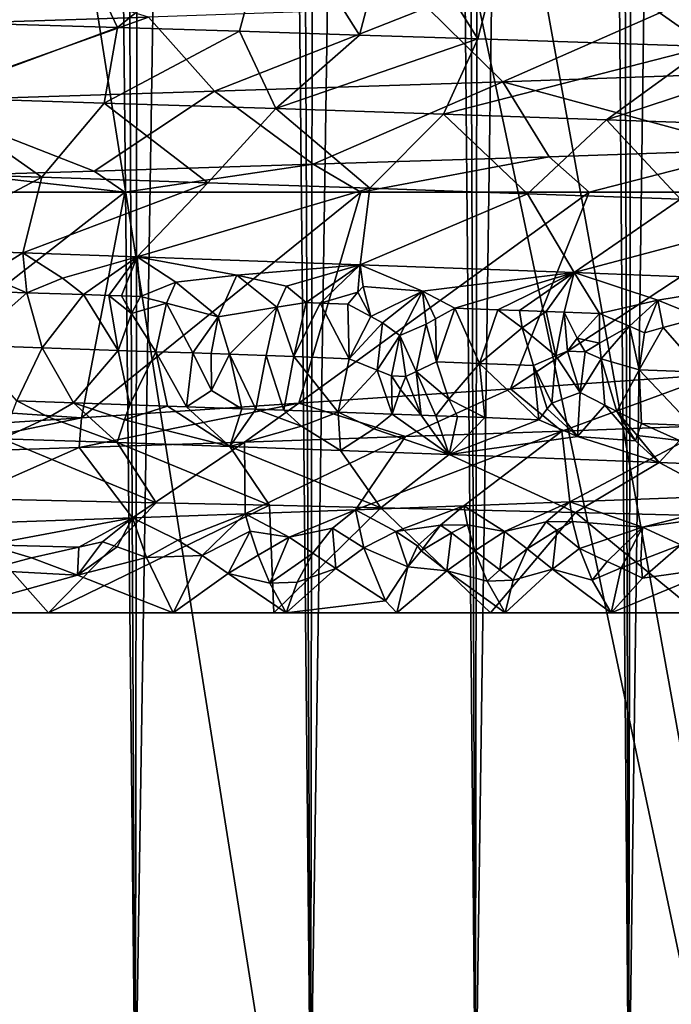
# Model space of a CAD drawing. Extents: x -235 to 135, y -35 to 183.
# Drawn here: x -196 to -194, y -31 to -29 of the extents above; entities that cross this region are included whole.
import ezdxf

# ---------------------------------------------------------------- set-up
doc = ezdxf.new("R2010")
doc.units = 0
doc.header["$MEASUREMENT"] = 0

msp = doc.modelspace()

# ---------------------------------------------------------------- linework, layer by layer
for points in [[(-195.896881, 6.6, 89.478088), (-195.94519, -31.6, 89.509399), (-195.505417, -31.6, 89.204056)], [(-195.453735, 6.6, 89.165024), (-195.896881, 6.6, 89.478088), (-195.505417, -31.6, 89.204056)], [(-195.453735, 6.6, 89.165024), (-195.505417, -31.6, 89.204056), (-195.088547, -31.6, 88.868118)], [(-195.034378, 6.6, 88.820732), (-195.453735, 6.6, 89.165024), (-195.088547, -31.6, 88.868118)], [(-195.034378, 6.6, 88.820732), (-195.088547, -31.6, 88.868118), (-194.696701, -31.6, 88.503304)], [(-194.641022, 6.6, 88.447029), (-195.034378, 6.6, 88.820732), (-194.696701, -31.6, 88.503304)], [(-194.641022, 6.6, 88.447029), (-194.696701, -31.6, 88.503304), (-194.331879, -31.6, 88.111458)], [(-194.275696, 6.6, 88.045868), (-194.641022, 6.6, 88.447029), (-194.331879, -31.6, 88.111458)], [(-194.275696, 6.6, 88.045868), (-194.331879, -31.6, 88.111458), (-193.995941, -31.6, 87.69458)], [(-193.940338, 6.6, 87.619339), (-194.275696, 6.6, 88.045868), (-193.995941, -31.6, 87.69458)], [(-193.882858, -10.144153, 4), (-194.471939, -10.47683, 4), (-182.600006, -30.137684, 4)], [(-194.397568, -10.437249, 78.213737), (-194.048828, -10.24241, 78.63562), (-194.331879, -31.6, 78.288544)], [(-194.331879, -31.6, 78.288544), (-194.048828, -10.24241, 78.63562), (-193.995941, -31.6, 78.705414)], [(-194.775543, -10.631481, 77.819008), (-194.397568, -10.437249, 78.213737), (-194.696701, -31.6, 77.896698)], [(-194.696701, -31.6, 77.896698), (-194.397568, -10.437249, 78.213737), (-194.331879, -31.6, 78.288544)], [(-194.471939, -10.47683, 4), (-195.079071, -10.775333, 4), (-184.674286, -31.243597, 4)], [(-194.471939, -10.47683, 4), (-184.674286, -31.243597, 4), (-183.627808, -30.70816, 4)], [(-194.471939, -10.47683, 4), (-183.627808, -30.70816, 4), (-182.600006, -30.137684, 4)], [(-195.179169, -10.820484, 77.454605), (-194.775543, -10.631481, 77.819008), (-195.088547, -31.6, 77.531876)], [(-194.775543, -10.631481, 77.819008), (-194.696701, -31.6, 77.896698), (-195.088547, -31.6, 77.531876)], [(-195.079071, -10.775333, 4), (-195.70224, -11.03869, 4), (-186.818497, -32.206955, 4)], [(-195.079071, -10.775333, 4), (-186.818497, -32.206955, 4), (-185.738251, -31.743385, 4)], [(-195.079071, -10.775333, 4), (-185.738251, -31.743385, 4), (-184.674286, -31.243597, 4)], [(-195.603882, -10.999884, 77.123482), (-195.179169, -10.820484, 77.454605), (-195.505417, -31.6, 77.195938)], [(-195.179169, -10.820484, 77.454605), (-195.088547, -31.6, 77.531876), (-195.505417, -31.6, 77.195938)], [(-196.04657, -11.166636, 76.826584), (-195.603882, -10.999884, 77.123482), (-195.94519, -31.6, 76.890602)], [(-195.603882, -10.999884, 77.123482), (-195.505417, -31.6, 77.195938), (-195.94519, -31.6, 76.890602)], [(-195.70224, -11.03869, 4), (-196.339447, -11.266041, 4), (-187.913773, -32.633774, 4)], [(-195.70224, -11.03869, 4), (-187.913773, -32.633774, 4), (-186.818497, -32.206955, 4)], [(-196.339447, -11.266041, 4), (-196.988571, -11.456644, 4), (-190.144455, -33.375263, 4)], [(-196.339447, -11.266041, 4), (-190.144455, -33.375263, 4), (-189.022858, -33.023357, 4)], [(-196.339447, -11.266041, 4), (-189.022858, -33.023357, 4), (-187.913773, -32.633774, 4)], [(-196.988571, -11.456644, 4), (-197.647537, -11.609878, 4), (-192.42009, -33.964466, 4)], [(-196.988571, -11.456644, 4), (-192.42009, -33.964466, 4), (-191.277298, -33.689083, 4)], [(-196.988571, -11.456644, 4), (-191.277298, -33.689083, 4), (-190.144455, -33.375263, 4)], [(-197.647537, -11.609878, 4), (-198.314163, -11.725243, 4), (-193.571533, -34.201096, 4)], [(-197.647537, -11.609878, 4), (-193.571533, -34.201096, 4), (-192.42009, -33.964466, 4)], [(-198.314163, -11.725243, 4), (-195.895111, -34.557053, 4), (-194.730316, -34.398697, 4)], [(-198.314163, -11.725243, 4), (-194.730316, -34.398697, 4), (-193.571533, -34.201096, 4)], [(-173.443466, -22.798037), (-214.343704, -31.925819), (-232.611343, -12.708285)], [(-173.443466, -22.798037), (-191.227158, -33.882698), (-214.343704, -31.925819)], [(-196.2948, -28.622871, 36.428921), (-195.697922, -28.64073, 36.676624), (-195.8423, -28.949942, 36.612717)], [(-195.697922, -28.64073, 36.676624), (-195.547836, -28.958872, 36.745865), (-195.8423, -28.949942, 36.612717)], [(-195.697922, -28.64073, 36.676624), (-195.174377, -28.656815, 36.93092), (-195.547836, -28.958872, 36.745865)], [(-195.547836, -28.958872, 36.745865), (-195.174377, -28.656815, 36.93092), (-195.257813, -28.967796, 36.887959)], [(-195.174377, -28.656815, 36.93092), (-194.972137, -28.976727, 37.039047), (-195.257813, -28.967796, 36.887959)], [(-195.174377, -28.656815, 36.93092), (-194.890167, -28.665743, 37.084511), (-194.972137, -28.976727, 37.039047)], [(-194.890167, -28.665743, 37.084511), (-194.691086, -28.985662, 37.199009), (-194.972137, -28.976727, 37.039047)], [(-194.890167, -28.665743, 37.084511), (-194.610748, -28.674673, 37.246876), (-194.691086, -28.985662, 37.199009)], [(-194.610748, -28.674673, 37.246876), (-194.144836, -29.003523, 37.544388), (-194.691086, -28.985662, 37.199009)], [(-194.610748, -28.674673, 37.246876), (-194.12059, -28.690758, 37.560841), (-194.144836, -29.003523, 37.544388)], [(-195.473984, -28.934011, 54.861885), (-196.01004, -28.770668, 54.749336), (-196.164185, -28.956585, 55.189011)], [(-194.811386, -28.911438, 54.481861), (-195.473984, -28.934011, 54.861885), (-195.317215, -29.11022, 55.161884)], [(-194.811386, -28.911438, 54.481861), (-195.317215, -29.11022, 55.161884), (-194.631683, -29.087646, 54.768703)], [(-194.180374, -28.888865, 54.051434), (-194.811386, -28.911438, 54.481861), (-194.631683, -29.087646, 54.768703)], [(-194.180374, -28.888865, 54.051434), (-194.631683, -29.087646, 54.768703), (-193.978806, -29.065073, 54.323368)], [(-195.473984, -28.934011, 54.861885), (-196.164185, -28.956585, 55.189011), (-196.031326, -29.132793, 55.500343)], [(-195.473984, -28.934011, 54.861885), (-196.031326, -29.132793, 55.500343), (-195.317215, -29.11022, 55.161884)], [(-195.996964, -29.125343, 36.914246), (-195.8423, -28.949942, 36.612717), (-195.547836, -28.958872, 36.745865)], [(-195.996964, -29.125343, 36.914246), (-195.547836, -28.958872, 36.745865), (-195.579361, -29.138464, 37.105732)], [(-195.579361, -29.138464, 37.105732), (-195.547836, -28.958872, 36.745865), (-195.257813, -28.967796, 36.887959)], [(-195.579361, -29.138464, 37.105732), (-195.257813, -28.967796, 36.887959), (-195.170914, -29.151585, 37.316071)], [(-195.170914, -29.151585, 37.316071), (-195.257813, -28.967796, 36.887959), (-194.972137, -28.976727, 37.039047)], [(-195.170914, -29.151585, 37.316071), (-194.972137, -28.976727, 37.039047), (-194.691086, -28.985662, 37.199009)], [(-195.170914, -29.151585, 37.316071), (-194.691086, -28.985662, 37.199009), (-194.772415, -29.164707, 37.544739)], [(-194.772415, -29.164707, 37.544739), (-194.691086, -28.985662, 37.199009), (-194.144836, -29.003523, 37.544388)], [(-194.772415, -29.164707, 37.544739), (-194.144836, -29.003523, 37.544388), (-194.384659, -29.177828, 37.791203)], [(-194.384659, -29.177828, 37.791203), (-194.144836, -29.003523, 37.544388), (-193.87999, -29.012453, 37.729588)], [(-194.384659, -29.177828, 37.791203), (-193.87999, -29.012453, 37.729588), (-194.008423, -29.190948, 38.054935)], [(-193.978806, -29.065073, 54.323368), (-194.631683, -29.087646, 54.768703), (-194.034698, -29.249929, 54.780071)], [(-194.631683, -29.087646, 54.768703), (-195.317215, -29.11022, 55.161884), (-195.081955, -29.283867, 55.42038)], [(-194.631683, -29.087646, 54.768703), (-195.081955, -29.283867, 55.42038), (-194.5215, -29.266008, 55.098789)], [(-194.631683, -29.087646, 54.768703), (-194.5215, -29.266008, 55.098789), (-194.034698, -29.249929, 54.780071)], [(-195.317215, -29.11022, 55.161884), (-196.031326, -29.132793, 55.500343), (-195.603088, -29.299957, 55.679958)], [(-195.317215, -29.11022, 55.161884), (-195.603088, -29.299957, 55.679958), (-195.081955, -29.283867, 55.42038)], [(-195.996964, -29.125343, 36.914246), (-195.727356, -29.314688, 37.410187), (-196.130966, -29.301567, 37.225109)], [(-196.031326, -29.132793, 55.500343), (-195.898315, -29.308886, 55.811386), (-195.603088, -29.299957, 55.679958)], [(-195.996964, -29.125343, 36.914246), (-195.579361, -29.138464, 37.105732), (-195.727356, -29.314688, 37.410187)], [(-195.579361, -29.138464, 37.105732), (-195.332581, -29.327808, 37.613487), (-195.727356, -29.314688, 37.410187)], [(-195.579361, -29.138464, 37.105732), (-195.170914, -29.151585, 37.316071), (-195.332581, -29.327808, 37.613487)], [(-195.170914, -29.151585, 37.316071), (-194.947418, -29.340929, 37.834499), (-195.332581, -29.327808, 37.613487)], [(-195.170914, -29.151585, 37.316071), (-194.772415, -29.164707, 37.544739), (-194.947418, -29.340929, 37.834499)], [(-194.772415, -29.164707, 37.544739), (-194.572647, -29.354052, 38.072712), (-194.947418, -29.340929, 37.834499)], [(-194.772415, -29.164707, 37.544739), (-194.384659, -29.177828, 37.791203), (-194.572647, -29.354052, 38.072712)], [(-194.384659, -29.177828, 37.791203), (-194.209, -29.367172, 38.327614), (-194.572647, -29.354052, 38.072712)], [(-194.384659, -29.177828, 37.791203), (-194.008423, -29.190948, 38.054935), (-194.209, -29.367172, 38.327614)], [(-194.034698, -29.249929, 54.780071), (-194.5215, -29.266008, 55.098789), (-194.425873, -29.35, 55.039207)], [(-193.903061, -29.35, 54.687035), (-194.034698, -29.249929, 54.780071), (-194.425873, -29.35, 55.039207)], [(-195.081955, -29.283867, 55.42038), (-195.603088, -29.299957, 55.679958), (-195.53038, -29.35, 55.645897)], [(-194.968964, -29.35, 55.359215), (-195.081955, -29.283867, 55.42038), (-195.53038, -29.35, 55.645897)], [(-194.5215, -29.266008, 55.098789), (-195.081955, -29.283867, 55.42038), (-194.968964, -29.35, 55.359215)], [(-194.425873, -29.35, 55.039207), (-194.5215, -29.266008, 55.098789), (-194.968964, -29.35, 55.359215)], [(-196.130966, -29.301567, 37.225109), (-195.727356, -29.314688, 37.410187), (-196.049911, -29.48513, 37.632164)], [(-195.53038, -29.35, 55.645897), (-195.898315, -29.308886, 55.811386), (-196.108047, -29.35, 55.898205)], [(-195.53038, -29.35, 55.645897), (-195.603088, -29.299957, 55.679958), (-195.898315, -29.308886, 55.811386)], [(-195.727356, -29.314688, 37.410187), (-195.773132, -29.49453, 37.765278), (-196.049911, -29.48513, 37.632164)], [(-195.727356, -29.314688, 37.410187), (-195.332581, -29.327808, 37.613487), (-195.773132, -29.49453, 37.765278)], [(-195.332581, -29.327808, 37.613487), (-195.500809, -29.503931, 37.907333), (-195.773132, -29.49453, 37.765278)], [(-195.332581, -29.327808, 37.613487), (-194.947418, -29.340929, 37.834499), (-195.500809, -29.503931, 37.907333)], [(-196.173431, -29.85, 55.384762), (-195.53038, -29.35, 55.645897), (-196.108047, -29.35, 55.898205)], [(-196.173431, -29.85, 55.384762), (-195.633316, -29.886511, 55.099968), (-195.53038, -29.35, 55.645897)], [(-194.968964, -29.35, 55.359215), (-195.633316, -29.886511, 55.099968), (-195.116379, -29.852171, 54.866581)], [(-194.968964, -29.35, 55.359215), (-195.53038, -29.35, 55.645897), (-195.633316, -29.886511, 55.099968)], [(-194.947418, -29.340929, 37.834499), (-194.970749, -29.522734, 38.217667), (-195.500809, -29.503931, 37.907333)], [(-194.425873, -29.35, 55.039207), (-195.116379, -29.852171, 54.866581), (-194.613083, -29.817911, 54.60376)], [(-194.425873, -29.35, 55.039207), (-194.968964, -29.35, 55.359215), (-195.116379, -29.852171, 54.866581)], [(-194.947418, -29.340929, 37.834499), (-194.572647, -29.354052, 38.072712), (-194.970749, -29.522734, 38.217667)], [(-194.572647, -29.354052, 38.072712), (-194.462051, -29.541533, 38.561794), (-194.970749, -29.522734, 38.217667)], [(-193.903061, -29.35, 54.687035), (-194.425873, -29.35, 55.039207), (-194.613083, -29.817911, 54.60376)], [(-193.903061, -29.35, 54.687035), (-194.613083, -29.817911, 54.60376), (-194.124741, -29.783709, 54.312172)], [(-194.572647, -29.354052, 38.072712), (-194.209, -29.367172, 38.327614), (-194.462051, -29.541533, 38.561794)], [(-194.209, -29.367172, 38.327614), (-193.857269, -29.380293, 38.59869), (-194.462051, -29.541533, 38.561794)], [(-193.857269, -29.380293, 38.59869), (-193.976776, -29.560335, 38.938335), (-194.462051, -29.541533, 38.561794)], [(-195.859833, -29.548637, 37.801186), (-196.049911, -29.48513, 37.632164), (-195.773132, -29.49453, 37.765278)], [(-195.859833, -29.548637, 37.801186), (-195.773132, -29.49453, 37.765278), (-195.763229, -29.589151, 37.879681)], [(-195.678574, -29.554903, 37.893082), (-195.773132, -29.49453, 37.765278), (-195.500809, -29.503931, 37.907333)], [(-195.763229, -29.589151, 37.879681), (-195.773132, -29.49453, 37.765278), (-195.678574, -29.554903, 37.893082)], [(-195.678574, -29.554903, 37.893082), (-195.500809, -29.503931, 37.907333), (-195.628387, -29.593853, 37.949795)], [(-195.567886, -29.595955, 37.982155), (-195.628387, -29.593853, 37.949795), (-195.500809, -29.503931, 37.907333)], [(-195.567886, -29.595955, 37.982155), (-195.500809, -29.503931, 37.907333), (-195.53772, -29.597006, 37.998505)], [(-195.53772, -29.597006, 37.998505), (-195.500809, -29.503931, 37.907333), (-195.492584, -29.598583, 38.023228)], [(-195.26355, -29.54751, 38.098022), (-195.500809, -29.503931, 37.907333), (-194.970749, -29.522734, 38.217667)], [(-195.409103, -29.564327, 38.039013), (-195.500809, -29.503931, 37.907333), (-195.26355, -29.54751, 38.098022)], [(-195.492584, -29.598583, 38.023228), (-195.500809, -29.503931, 37.907333), (-195.409103, -29.564327, 38.039013)], [(-195.26355, -29.54751, 38.098022), (-194.970749, -29.522734, 38.217667), (-195.145905, -29.573729, 38.192844)], [(-195.145905, -29.573729, 38.192844), (-194.970749, -29.522734, 38.217667), (-195.098816, -29.612684, 38.253117)], [(-195.098816, -29.612684, 38.253117), (-194.970749, -29.522734, 38.217667), (-195.06572, -29.613903, 38.27364)], [(-194.97583, -29.587811, 38.30621), (-195.06572, -29.613903, 38.27364), (-194.970749, -29.522734, 38.217667)], [(-194.963074, -29.574652, 38.300594), (-194.97583, -29.587811, 38.30621), (-194.970749, -29.522734, 38.217667)], [(-194.822556, -29.585564, 38.398052), (-194.970749, -29.522734, 38.217667), (-194.462051, -29.541533, 38.561794)], [(-194.963074, -29.574652, 38.300594), (-194.970749, -29.522734, 38.217667), (-194.822556, -29.585564, 38.398052)], [(-194.822556, -29.585564, 38.398052), (-194.462051, -29.541533, 38.561794), (-194.745743, -29.625742, 38.482025)], [(-194.643066, -29.62957, 38.552887), (-194.745743, -29.625742, 38.482025), (-194.462051, -29.541533, 38.561794)], [(-194.643066, -29.62957, 38.552887), (-194.462051, -29.541533, 38.561794), (-194.592072, -29.631485, 38.588825)], [(-194.592072, -29.631485, 38.588825), (-194.462051, -29.541533, 38.561794), (-194.528107, -29.633934, 38.63467)], [(-194.528107, -29.633934, 38.63467), (-194.462051, -29.541533, 38.561794), (-194.485672, -29.635565, 38.665527)], [(-194.485672, -29.635565, 38.665527), (-194.462051, -29.541533, 38.561794), (-194.401337, -29.63883, 38.727955)], [(-194.262543, -29.606825, 38.799911), (-194.462051, -29.541533, 38.561794), (-193.976776, -29.560335, 38.938335)], [(-194.401337, -29.63883, 38.727955), (-194.462051, -29.541533, 38.561794), (-194.262543, -29.606825, 38.799911)], [(-195.859833, -29.548637, 37.801186), (-195.763229, -29.589151, 37.879681), (-195.8992, -29.584452, 37.811768)], [(-195.763229, -29.589151, 37.879681), (-195.678574, -29.554903, 37.893082), (-195.628387, -29.593853, 37.949795)], [(-195.492584, -29.598583, 38.023228), (-195.409103, -29.564327, 38.039013), (-195.431168, -29.61409, 38.06601)], [(-195.409103, -29.564327, 38.039013), (-195.308319, -29.646244, 38.150898), (-195.431168, -29.61409, 38.06601)], [(-195.409103, -29.564327, 38.039013), (-195.26355, -29.54751, 38.098022), (-195.308319, -29.646244, 38.150898)], [(-195.26355, -29.54751, 38.098022), (-195.168823, -29.623491, 38.219109), (-195.308319, -29.646244, 38.150898)], [(-195.26355, -29.54751, 38.098022), (-195.145905, -29.573729, 38.192844), (-195.168823, -29.623491, 38.219109)], [(-194.262543, -29.606825, 38.799911), (-193.976776, -29.560335, 38.938335), (-194.160995, -29.648232, 38.914074)], [(-195.8992, -29.584452, 37.811768), (-195.763229, -29.589151, 37.879681), (-195.904205, -29.713766, 37.85067)], [(-195.904205, -29.713766, 37.85067), (-195.763229, -29.589151, 37.879681), (-195.726822, -29.720001, 37.940128)], [(-195.763229, -29.589151, 37.879681), (-195.628387, -29.593853, 37.949795), (-195.726822, -29.720001, 37.940128)], [(-195.145905, -29.573729, 38.192844), (-195.098816, -29.612684, 38.253117), (-195.168823, -29.623491, 38.219109)], [(-194.97583, -29.587811, 38.30621), (-194.999771, -29.616343, 38.315102), (-195.06572, -29.613903, 38.27364)], [(-194.97583, -29.587811, 38.30621), (-194.94545, -29.645435, 38.366718), (-194.999771, -29.616343, 38.315102)], [(-194.963074, -29.574652, 38.300594), (-194.94545, -29.645435, 38.366718), (-194.97583, -29.587811, 38.30621)], [(-194.963074, -29.574652, 38.300594), (-194.822556, -29.585564, 38.398052), (-194.94545, -29.645435, 38.366718)], [(-194.94545, -29.645435, 38.366718), (-194.822556, -29.585564, 38.398052), (-194.917831, -29.660528, 38.391663)], [(-194.917831, -29.660528, 38.391663), (-194.822556, -29.585564, 38.398052), (-194.876633, -29.690968, 38.429752)], [(-194.876633, -29.690968, 38.429752), (-194.822556, -29.585564, 38.398052), (-194.813934, -29.664352, 38.460247)], [(-194.791641, -29.651121, 38.468102), (-194.822556, -29.585564, 38.398052), (-194.745743, -29.625742, 38.482025)], [(-194.813934, -29.664352, 38.460247), (-194.822556, -29.585564, 38.398052), (-194.791641, -29.651121, 38.468102)], [(-195.628387, -29.593853, 37.949795), (-195.545807, -29.726299, 38.036404), (-195.726822, -29.720001, 37.940128)], [(-195.567886, -29.595955, 37.982155), (-195.545807, -29.726299, 38.036404), (-195.628387, -29.593853, 37.949795)], [(-195.567886, -29.595955, 37.982155), (-195.514084, -29.638927, 38.03437), (-195.545807, -29.726299, 38.036404)], [(-195.567886, -29.595955, 37.982155), (-195.53772, -29.597006, 37.998505), (-195.514084, -29.638927, 38.03437)], [(-195.53772, -29.597006, 37.998505), (-195.492584, -29.598583, 38.023228), (-195.514084, -29.638927, 38.03437)], [(-195.492584, -29.598583, 38.023228), (-195.431168, -29.61409, 38.06601), (-195.514084, -29.638927, 38.03437)], [(-195.168823, -29.623491, 38.219109), (-195.098816, -29.612684, 38.253117), (-195.128159, -29.741293, 38.278687)], [(-195.098816, -29.612684, 38.253117), (-195.06572, -29.613903, 38.27364), (-195.128159, -29.741293, 38.278687)], [(-194.330139, -29.668745, 38.799679), (-194.401337, -29.63883, 38.727955), (-194.262543, -29.606825, 38.799911)], [(-194.330139, -29.668745, 38.799679), (-194.262543, -29.606825, 38.799911), (-194.294159, -29.684246, 38.834846)], [(-194.294159, -29.684246, 38.834846), (-194.262543, -29.606825, 38.799911), (-194.250137, -29.671879, 38.861614)], [(-194.250137, -29.671879, 38.861614), (-194.262543, -29.606825, 38.799911), (-194.160995, -29.648232, 38.914074)], [(-195.514084, -29.638927, 38.03437), (-195.431168, -29.61409, 38.06601), (-195.456116, -29.729448, 38.086025)], [(-195.368332, -29.732582, 38.135845), (-195.456116, -29.729448, 38.086025), (-195.431168, -29.61409, 38.06601)], [(-195.368332, -29.732582, 38.135845), (-195.431168, -29.61409, 38.06601), (-195.308319, -29.646244, 38.150898)], [(-195.281097, -29.735716, 38.186607), (-195.308319, -29.646244, 38.150898), (-195.168823, -29.623491, 38.219109)], [(-195.281097, -29.735716, 38.186607), (-195.168823, -29.623491, 38.219109), (-195.194412, -29.73885, 38.238308)], [(-195.168823, -29.623491, 38.219109), (-195.128159, -29.741293, 38.278687), (-195.194412, -29.73885, 38.238308)], [(-195.06572, -29.613903, 38.27364), (-194.996658, -29.746178, 38.361084), (-195.128159, -29.741293, 38.278687)], [(-195.06572, -29.613903, 38.27364), (-194.999771, -29.616343, 38.315102), (-194.996658, -29.746178, 38.361084)], [(-194.94545, -29.645435, 38.366718), (-194.996658, -29.746178, 38.361084), (-194.999771, -29.616343, 38.315102)], [(-194.791641, -29.651121, 38.468102), (-194.745743, -29.625742, 38.482025), (-194.788971, -29.753826, 38.497566)], [(-194.745743, -29.625742, 38.482025), (-194.686508, -29.757648, 38.567863), (-194.788971, -29.753826, 38.497566)], [(-194.643066, -29.62957, 38.552887), (-194.686508, -29.757648, 38.567863), (-194.745743, -29.625742, 38.482025)], [(-194.643066, -29.62957, 38.552887), (-194.585327, -29.672945, 38.618336), (-194.686508, -29.757648, 38.567863)], [(-194.643066, -29.62957, 38.552887), (-194.592072, -29.631485, 38.588825), (-194.585327, -29.672945, 38.618336)], [(-194.592072, -29.631485, 38.588825), (-194.528107, -29.633934, 38.63467), (-194.585327, -29.672945, 38.618336)], [(-194.505127, -29.739624, 38.695614), (-194.585327, -29.672945, 38.618336), (-194.528107, -29.633934, 38.63467)], [(-194.505127, -29.739624, 38.695614), (-194.528107, -29.633934, 38.63467), (-194.485672, -29.635565, 38.665527)], [(-194.505127, -29.739624, 38.695614), (-194.485672, -29.635565, 38.665527), (-194.477905, -29.728233, 38.713512)], [(-194.454773, -29.697182, 38.721447), (-194.477905, -29.728233, 38.713512), (-194.485672, -29.635565, 38.665527)], [(-194.454773, -29.697182, 38.721447), (-194.485672, -29.635565, 38.665527), (-194.401337, -29.63883, 38.727955)], [(-195.514084, -29.638927, 38.03437), (-195.456116, -29.729448, 38.086025), (-195.545807, -29.726299, 38.036404)], [(-195.368332, -29.732582, 38.135845), (-195.308319, -29.646244, 38.150898), (-195.324646, -29.734148, 38.161106)], [(-195.324646, -29.734148, 38.161106), (-195.308319, -29.646244, 38.150898), (-195.281097, -29.735716, 38.186607)], [(-194.94545, -29.645435, 38.366718), (-194.917831, -29.660528, 38.391663), (-194.996658, -29.746178, 38.361084)], [(-194.929993, -29.773535, 38.402412), (-194.996658, -29.746178, 38.361084), (-194.917831, -29.660528, 38.391663)], [(-194.929993, -29.773535, 38.402412), (-194.917831, -29.660528, 38.391663), (-194.876633, -29.690968, 38.429752)], [(-194.813934, -29.664352, 38.460247), (-194.791641, -29.651121, 38.468102), (-194.788971, -29.753826, 38.497566)], [(-194.454773, -29.697182, 38.721447), (-194.401337, -29.63883, 38.727955), (-194.401779, -29.708992, 38.764397)], [(-194.401779, -29.708992, 38.764397), (-194.401337, -29.63883, 38.727955), (-194.330139, -29.668745, 38.799679)], [(-194.250137, -29.671879, 38.861614), (-194.160995, -29.648232, 38.914074), (-194.157455, -29.778219, 38.964565)], [(-194.837723, -29.776934, 38.463177), (-194.876633, -29.690968, 38.429752), (-194.813934, -29.664352, 38.460247)], [(-194.837723, -29.776934, 38.463177), (-194.813934, -29.664352, 38.460247), (-194.788971, -29.753826, 38.497566)], [(-194.585327, -29.672945, 38.618336), (-194.558578, -29.762552, 38.658485), (-194.686508, -29.757648, 38.567863)], [(-194.505127, -29.739624, 38.695614), (-194.558578, -29.762552, 38.658485), (-194.585327, -29.672945, 38.618336)], [(-194.401779, -29.708992, 38.764397), (-194.330139, -29.668745, 38.799679), (-194.397186, -29.746315, 38.776131)], [(-194.397186, -29.746315, 38.776131), (-194.330139, -29.668745, 38.799679), (-194.307388, -29.772356, 38.846107)], [(-194.330139, -29.668745, 38.799679), (-194.294159, -29.684246, 38.834846), (-194.307388, -29.772356, 38.846107)], [(-194.250137, -29.671879, 38.861614), (-194.157455, -29.778219, 38.964565), (-194.307388, -29.772356, 38.846107)], [(-194.294159, -29.684246, 38.834846), (-194.250137, -29.671879, 38.861614), (-194.307388, -29.772356, 38.846107)], [(-194.929993, -29.773535, 38.402412), (-194.876633, -29.690968, 38.429752), (-194.896225, -29.78714, 38.422455)], [(-194.896225, -29.78714, 38.422455), (-194.876633, -29.690968, 38.429752), (-194.861633, -29.788416, 38.445263)], [(-194.861633, -29.788416, 38.445263), (-194.876633, -29.690968, 38.429752), (-194.837723, -29.776934, 38.463177)], [(-194.454773, -29.697182, 38.721447), (-194.435913, -29.729866, 38.744648), (-194.477905, -29.728233, 38.713512)], [(-194.454773, -29.697182, 38.721447), (-194.401779, -29.708992, 38.764397), (-194.435913, -29.729866, 38.744648)], [(-195.904205, -29.713766, 37.85067), (-195.726822, -29.720001, 37.940128), (-195.787308, -29.84621, 37.867512)], [(-195.787308, -29.84621, 37.867512), (-195.726822, -29.720001, 37.940128), (-195.652267, -29.85091, 37.937241)], [(-195.652267, -29.85091, 37.937241), (-195.726822, -29.720001, 37.940128), (-195.545807, -29.726299, 38.036404)], [(-195.652267, -29.85091, 37.937241), (-195.545807, -29.726299, 38.036404), (-195.518356, -29.855612, 38.009155)], [(-195.545807, -29.726299, 38.036404), (-195.456116, -29.729448, 38.086025), (-195.518356, -29.855612, 38.009155)], [(-195.428375, -29.858765, 38.059097), (-195.518356, -29.855612, 38.009155), (-195.456116, -29.729448, 38.086025)], [(-195.428375, -29.858765, 38.059097), (-195.456116, -29.729448, 38.086025), (-195.383575, -29.86034, 38.084438)], [(-195.368332, -29.732582, 38.135845), (-195.383575, -29.86034, 38.084438), (-195.456116, -29.729448, 38.086025)], [(-194.505127, -29.739624, 38.695614), (-194.477905, -29.728233, 38.713512), (-194.447327, -29.82613, 38.730385)], [(-194.477905, -29.728233, 38.713512), (-194.435913, -29.729866, 38.744648), (-194.447327, -29.82613, 38.730385)], [(-194.435913, -29.729866, 38.744648), (-194.397186, -29.746315, 38.776131), (-194.447327, -29.82613, 38.730385)], [(-194.435913, -29.729866, 38.744648), (-194.401779, -29.708992, 38.764397), (-194.397186, -29.746315, 38.776131)], [(-195.368332, -29.732582, 38.135845), (-195.323883, -29.822065, 38.141937), (-195.383575, -29.86034, 38.084438)], [(-195.368332, -29.732582, 38.135845), (-195.324646, -29.734148, 38.161106), (-195.323883, -29.822065, 38.141937)], [(-195.324646, -29.734148, 38.161106), (-195.281097, -29.735716, 38.186607), (-195.323883, -29.822065, 38.141937)], [(-195.281097, -29.735716, 38.186607), (-195.25209, -29.865042, 38.160698), (-195.323883, -29.822065, 38.141937)], [(-195.281097, -29.735716, 38.186607), (-195.194412, -29.73885, 38.238308), (-195.218597, -29.866261, 38.180573)], [(-195.281097, -29.735716, 38.186607), (-195.218597, -29.866261, 38.180573), (-195.25209, -29.865042, 38.160698)], [(-195.218597, -29.866261, 38.180573), (-195.194412, -29.73885, 38.238308), (-195.151855, -29.8687, 38.220737)], [(-195.194412, -29.73885, 38.238308), (-195.128159, -29.741293, 38.278687), (-195.151855, -29.8687, 38.220737)], [(-195.128159, -29.741293, 38.278687), (-195.022598, -29.8734, 38.300728), (-195.151855, -29.8687, 38.220737)], [(-195.128159, -29.741293, 38.278687), (-194.996658, -29.746178, 38.361084), (-195.022598, -29.8734, 38.300728)], [(-194.929993, -29.773535, 38.402412), (-195.022598, -29.8734, 38.300728), (-194.996658, -29.746178, 38.361084)], [(-194.837723, -29.776934, 38.463177), (-194.788971, -29.753826, 38.497566), (-194.76004, -29.842724, 38.496689)], [(-194.76004, -29.842724, 38.496689), (-194.788971, -29.753826, 38.497566), (-194.686508, -29.757648, 38.567863)], [(-194.505127, -29.739624, 38.695614), (-194.514969, -29.852032, 38.669125), (-194.558578, -29.762552, 38.658485)], [(-194.505127, -29.739624, 38.695614), (-194.447327, -29.82613, 38.730385), (-194.514969, -29.852032, 38.669125)], [(-194.397186, -29.746315, 38.776131), (-194.388763, -29.856932, 38.7626), (-194.447327, -29.82613, 38.730385)], [(-194.397186, -29.746315, 38.776131), (-194.360229, -29.871845, 38.776791), (-194.388763, -29.856932, 38.7626)], [(-194.397186, -29.746315, 38.776131), (-194.307388, -29.772356, 38.846107), (-194.360229, -29.871845, 38.776791)], [(-194.929993, -29.773535, 38.402412), (-194.894669, -29.878099, 38.382801), (-195.022598, -29.8734, 38.300728)], [(-194.929993, -29.773535, 38.402412), (-194.896225, -29.78714, 38.422455), (-194.894669, -29.878099, 38.382801)], [(-194.861633, -29.788416, 38.445263), (-194.837723, -29.776934, 38.463177), (-194.825241, -29.880651, 38.428596)], [(-194.837723, -29.776934, 38.463177), (-194.76004, -29.842724, 38.496689), (-194.79068, -29.881927, 38.451721)], [(-194.837723, -29.776934, 38.463177), (-194.79068, -29.881927, 38.451721), (-194.825241, -29.880651, 38.428596)], [(-194.76004, -29.842724, 38.496689), (-194.686508, -29.757648, 38.567863), (-194.674179, -29.886292, 38.531296)], [(-194.686508, -29.757648, 38.567863), (-194.558578, -29.762552, 38.658485), (-194.545639, -29.891188, 38.62212)], [(-194.674179, -29.886292, 38.531296), (-194.686508, -29.757648, 38.567863), (-194.545639, -29.891188, 38.62212)], [(-194.52562, -29.865446, 38.654087), (-194.558578, -29.762552, 38.658485), (-194.514969, -29.852032, 38.669125)], [(-194.52562, -29.865446, 38.654087), (-194.545639, -29.891188, 38.62212), (-194.558578, -29.762552, 38.658485)], [(-194.360229, -29.871845, 38.776791), (-194.307388, -29.772356, 38.846107), (-194.301788, -29.900589, 38.803604)], [(-194.157455, -29.778219, 38.964565), (-194.182114, -29.905289, 38.897289), (-194.307388, -29.772356, 38.846107)], [(-194.301788, -29.900589, 38.803604), (-194.307388, -29.772356, 38.846107), (-194.182114, -29.905289, 38.897289)], [(-194.896225, -29.78714, 38.422455), (-194.874771, -29.819559, 38.427761), (-194.894669, -29.878099, 38.382801)], [(-194.896225, -29.78714, 38.422455), (-194.861633, -29.788416, 38.445263), (-194.874771, -29.819559, 38.427761)], [(-194.861633, -29.788416, 38.445263), (-194.825241, -29.880651, 38.428596), (-194.874771, -29.819559, 38.427761)], [(-194.490723, -29.918255, 54.272434), (-194.124741, -29.783709, 54.312172), (-194.613083, -29.817911, 54.60376)], [(-194.129837, -29.905134, 54.013714), (-194.124741, -29.783709, 54.312172), (-194.490723, -29.918255, 54.272434)], [(-195.383575, -29.86034, 38.084438), (-195.323883, -29.822065, 38.141937), (-195.25209, -29.865042, 38.160698)], [(-194.863022, -29.931376, 54.514412), (-194.613083, -29.817911, 54.60376), (-195.116379, -29.852171, 54.866581)], [(-194.874771, -29.819559, 38.427761), (-194.825241, -29.880651, 38.428596), (-194.894669, -29.878099, 38.382801)], [(-194.490723, -29.918255, 54.272434), (-194.613083, -29.817911, 54.60376), (-194.863022, -29.931376, 54.514412)], [(-195.787308, -29.84621, 37.867512), (-195.710648, -29.885193, 37.876568), (-195.821915, -29.936367, 37.741005)], [(-195.787308, -29.84621, 37.867512), (-195.652267, -29.85091, 37.937241), (-195.710648, -29.885193, 37.876568)], [(-194.79068, -29.881927, 38.451721), (-194.76004, -29.842724, 38.496689), (-194.739029, -29.883842, 38.486698)], [(-194.76004, -29.842724, 38.496689), (-194.674179, -29.886292, 38.531296), (-194.739029, -29.883842, 38.486698)], [(-194.514969, -29.852032, 38.669125), (-194.447327, -29.82613, 38.730385), (-194.453613, -29.930845, 38.655865)], [(-194.447327, -29.82613, 38.730385), (-194.388763, -29.856932, 38.7626), (-194.453613, -29.930845, 38.655865)], [(-196.173431, -29.85, 55.384762), (-196.161362, -29.920877, 55.302853), (-195.633316, -29.886511, 55.099968)], [(-195.710648, -29.885193, 37.876568), (-195.652267, -29.85091, 37.937241), (-195.548782, -29.945768, 37.881485)], [(-195.652267, -29.85091, 37.937241), (-195.531052, -29.89146, 37.971684), (-195.548782, -29.945768, 37.881485)], [(-195.652267, -29.85091, 37.937241), (-195.518356, -29.855612, 38.009155), (-195.531052, -29.89146, 37.971684)], [(-195.63887, -29.957617, 54.946056), (-195.116379, -29.852171, 54.866581), (-195.633316, -29.886511, 55.099968)], [(-195.246017, -29.944496, 54.739082), (-195.116379, -29.852171, 54.866581), (-195.63887, -29.957617, 54.946056)], [(-195.428375, -29.858765, 38.059097), (-195.531052, -29.89146, 37.971684), (-195.518356, -29.855612, 38.009155)], [(-195.428375, -29.858765, 38.059097), (-195.28038, -29.95517, 38.030781), (-195.531052, -29.89146, 37.971684)], [(-195.428375, -29.858765, 38.059097), (-195.383575, -29.86034, 38.084438), (-195.28038, -29.95517, 38.030781)], [(-195.383575, -29.86034, 38.084438), (-195.25209, -29.865042, 38.160698), (-195.28038, -29.95517, 38.030781)], [(-195.25209, -29.865042, 38.160698), (-195.218597, -29.866261, 38.180573), (-195.28038, -29.95517, 38.030781)], [(-195.218597, -29.866261, 38.180573), (-195.110062, -29.906452, 38.214821), (-195.28038, -29.95517, 38.030781)], [(-194.863022, -29.931376, 54.514412), (-195.116379, -29.852171, 54.866581), (-195.246017, -29.944496, 54.739082)], [(-195.218597, -29.866261, 38.180573), (-195.151855, -29.8687, 38.220737), (-195.110062, -29.906452, 38.214821)], [(-195.151855, -29.8687, 38.220737), (-195.022598, -29.8734, 38.300728), (-195.110062, -29.906452, 38.214821)], [(-194.52562, -29.865446, 38.654087), (-194.453613, -29.930845, 38.655865), (-194.545639, -29.891188, 38.62212)], [(-194.52562, -29.865446, 38.654087), (-194.514969, -29.852032, 38.669125), (-194.453613, -29.930845, 38.655865)], [(-194.315903, -29.941673, 38.752609), (-194.453613, -29.930845, 38.655865), (-194.388763, -29.856932, 38.7626)], [(-194.315903, -29.941673, 38.752609), (-194.388763, -29.856932, 38.7626), (-194.360229, -29.871845, 38.776791)], [(-196.040726, -29.970739, 55.135006), (-195.633316, -29.886511, 55.099968), (-196.161362, -29.920877, 55.302853)], [(-195.63887, -29.957617, 54.946056), (-195.633316, -29.886511, 55.099968), (-196.040726, -29.970739, 55.135006)], [(-195.710648, -29.885193, 37.876568), (-195.548782, -29.945768, 37.881485), (-195.821915, -29.936367, 37.741005)], [(-195.531052, -29.89146, 37.971684), (-195.28038, -29.95517, 38.030781), (-195.548782, -29.945768, 37.881485)], [(-195.110062, -29.906452, 38.214821), (-195.022598, -29.8734, 38.300728), (-195.016953, -29.964569, 38.18874)], [(-195.022598, -29.8734, 38.300728), (-194.894669, -29.878099, 38.382801), (-194.937897, -29.91272, 38.322845)], [(-195.022598, -29.8734, 38.300728), (-194.937897, -29.91272, 38.322845), (-195.016953, -29.964569, 38.18874)], [(-194.937897, -29.91272, 38.322845), (-194.894669, -29.878099, 38.382801), (-194.75882, -29.97397, 38.35519)], [(-194.825241, -29.880651, 38.428596), (-194.75882, -29.97397, 38.35519), (-194.894669, -29.878099, 38.382801)], [(-194.825241, -29.880651, 38.428596), (-194.79068, -29.881927, 38.451721), (-194.75882, -29.97397, 38.35519)], [(-194.79068, -29.881927, 38.451721), (-194.739029, -29.883842, 38.486698), (-194.75882, -29.97397, 38.35519)], [(-194.739029, -29.883842, 38.486698), (-194.674179, -29.886292, 38.531296), (-194.75882, -29.97397, 38.35519)], [(-194.674179, -29.886292, 38.531296), (-194.545639, -29.891188, 38.62212), (-194.75882, -29.97397, 38.35519)], [(-194.545639, -29.891188, 38.62212), (-194.453613, -29.930845, 38.655865), (-194.75882, -29.97397, 38.35519)], [(-194.311737, -29.928713, 38.770359), (-194.315903, -29.941673, 38.752609), (-194.360229, -29.871845, 38.776791)], [(-194.311737, -29.928713, 38.770359), (-194.360229, -29.871845, 38.776791), (-194.301788, -29.900589, 38.803604)], [(-195.110062, -29.906452, 38.214821), (-195.016953, -29.964569, 38.18874), (-195.28038, -29.95517, 38.030781)], [(-194.937897, -29.91272, 38.322845), (-194.75882, -29.97397, 38.35519), (-195.016953, -29.964569, 38.18874)], [(-194.129837, -29.905134, 54.013714), (-194.490723, -29.918255, 54.272434), (-194.472382, -30.086781, 53.845676)], [(-194.129837, -29.905134, 54.013714), (-194.472382, -30.086781, 53.845676), (-193.986618, -30.067978, 53.46981)], [(-194.311737, -29.928713, 38.770359), (-194.301788, -29.900589, 38.803604), (-194.210907, -29.940247, 38.840321)], [(-194.301788, -29.900589, 38.803604), (-194.182114, -29.905289, 38.897289), (-194.210907, -29.940247, 38.840321)], [(-195.821915, -29.936367, 37.741005), (-195.455917, -30.088606, 37.617313), (-195.954559, -30.077635, 37.359249)], [(-195.821915, -29.936367, 37.741005), (-195.548782, -29.945768, 37.881485), (-195.455917, -30.088606, 37.617313)], [(-194.863022, -29.931376, 54.514412), (-195.246017, -29.944496, 54.739082), (-195.244293, -30.114983, 54.34827)], [(-194.863022, -29.931376, 54.514412), (-195.244293, -30.114983, 54.34827), (-194.981583, -30.105581, 54.189148)], [(-194.490723, -29.918255, 54.272434), (-194.981583, -30.105581, 54.189148), (-194.724182, -30.096182, 54.021557)], [(-194.490723, -29.918255, 54.272434), (-194.863022, -29.931376, 54.514412), (-194.981583, -30.105581, 54.189148)], [(-194.453613, -29.930845, 38.655865), (-194.259476, -29.992773, 38.712849), (-194.75882, -29.97397, 38.35519)], [(-194.490723, -29.918255, 54.272434), (-194.724182, -30.096182, 54.021557), (-194.472382, -30.086781, 53.845676)], [(-194.315903, -29.941673, 38.752609), (-194.259476, -29.992773, 38.712849), (-194.453613, -29.930845, 38.655865)], [(-194.311737, -29.928713, 38.770359), (-194.259476, -29.992773, 38.712849), (-194.315903, -29.941673, 38.752609)], [(-194.311737, -29.928713, 38.770359), (-194.210907, -29.940247, 38.840321), (-194.259476, -29.992773, 38.712849)], [(-194.210907, -29.940247, 38.840321), (-194.018814, -30.002172, 38.903671), (-194.259476, -29.992773, 38.712849)], [(-195.63887, -29.957617, 54.946056), (-196.061539, -30.143185, 54.773182), (-195.512054, -30.124384, 54.498756)], [(-195.63887, -29.957617, 54.946056), (-196.040726, -29.970739, 55.135006), (-196.061539, -30.143185, 54.773182)], [(-195.246017, -29.944496, 54.739082), (-195.63887, -29.957617, 54.946056), (-195.512054, -30.124384, 54.498756)], [(-195.548782, -29.945768, 37.881485), (-195.18602, -30.094698, 37.772747), (-195.455917, -30.088606, 37.617313)], [(-195.548782, -29.945768, 37.881485), (-195.28038, -29.95517, 38.030781), (-195.18602, -30.094698, 37.772747)], [(-195.246017, -29.944496, 54.739082), (-195.512054, -30.124384, 54.498756), (-195.244293, -30.114983, 54.34827)], [(-195.28038, -29.95517, 38.030781), (-194.92128, -30.100792, 37.936752), (-195.18602, -30.094698, 37.772747)], [(-195.28038, -29.95517, 38.030781), (-195.016953, -29.964569, 38.18874), (-194.92128, -30.100792, 37.936752)], [(-195.016953, -29.964569, 38.18874), (-194.75882, -29.97397, 38.35519), (-194.92128, -30.100792, 37.936752)], [(-194.92128, -30.100792, 37.936752), (-194.75882, -29.97397, 38.35519), (-194.458511, -30.111773, 38.253078)], [(-194.75882, -29.97397, 38.35519), (-194.259476, -29.992773, 38.712849), (-194.458511, -30.111773, 38.253078)], [(-194.458511, -30.111773, 38.253078), (-194.259476, -29.992773, 38.712849), (-194.015091, -30.122759, 38.595398)], [(-194.259476, -29.992773, 38.712849), (-194.018814, -30.002172, 38.903671), (-194.015091, -30.122759, 38.595398)], [(-195.954559, -30.077635, 37.359249), (-195.711334, -30.35, 37.779205), (-196.264664, -30.35, 37.519573)], [(-195.954559, -30.077635, 37.359249), (-195.455917, -30.088606, 37.617313), (-195.711334, -30.35, 37.779205)], [(-194.298996, -30.146935, 53.615192), (-193.986618, -30.067978, 53.46981), (-194.472382, -30.086781, 53.845676)], [(-194.103134, -30.119232, 53.482746), (-193.986618, -30.067978, 53.46981), (-194.298996, -30.146935, 53.615192)], [(-195.455917, -30.088606, 37.617313), (-195.18602, -30.094698, 37.772747), (-195.711334, -30.35, 37.779205)], [(-195.711334, -30.35, 37.779205), (-195.18602, -30.094698, 37.772747), (-195.175934, -30.35, 38.074062)], [(-195.18602, -30.094698, 37.772747), (-194.92128, -30.100792, 37.936752), (-195.175934, -30.35, 38.074062)], [(-194.92128, -30.100792, 37.936752), (-194.660721, -30.35, 38.402912), (-195.175934, -30.35, 38.074062)], [(-194.885605, -30.156693, 54.043934), (-194.724182, -30.096182, 54.021557), (-194.981583, -30.105581, 54.189148)], [(-194.92128, -30.100792, 37.936752), (-194.458511, -30.111773, 38.253078), (-194.660721, -30.35, 38.402912)], [(-194.779236, -30.141655, 53.986183), (-194.724182, -30.096182, 54.021557), (-194.885605, -30.156693, 54.043934)], [(-194.715317, -30.141005, 53.940842), (-194.724182, -30.096182, 54.021557), (-194.779236, -30.141655, 53.986183)], [(-194.627121, -30.156939, 53.858948), (-194.472382, -30.086781, 53.845676), (-194.724182, -30.096182, 54.021557)], [(-194.715317, -30.141005, 53.940842), (-194.627121, -30.156939, 53.858948), (-194.724182, -30.096182, 54.021557)], [(-194.527939, -30.133953, 53.809467), (-194.472382, -30.086781, 53.845676), (-194.627121, -30.156939, 53.858948)], [(-194.465576, -30.133333, 53.762058), (-194.472382, -30.086781, 53.845676), (-194.527939, -30.133953, 53.809467)], [(-194.465576, -30.133333, 53.762058), (-194.298996, -30.146935, 53.615192), (-194.472382, -30.086781, 53.845676)], [(-195.856079, -30.188721, 54.599213), (-195.512054, -30.124384, 54.498756), (-196.061539, -30.143185, 54.773182)], [(-195.639801, -30.193941, 54.476883), (-195.512054, -30.124384, 54.498756), (-195.856079, -30.188721, 54.599213)], [(-195.583359, -30.181679, 54.45673), (-195.512054, -30.124384, 54.498756), (-195.639801, -30.193941, 54.476883)], [(-195.548706, -30.193302, 54.426014), (-195.512054, -30.124384, 54.498756), (-195.583359, -30.181679, 54.45673)], [(-195.548706, -30.193302, 54.426014), (-195.478714, -30.218466, 54.366425), (-195.512054, -30.124384, 54.498756)], [(-195.403763, -30.177797, 54.355766), (-195.244293, -30.114983, 54.34827), (-195.512054, -30.124384, 54.498756)], [(-195.403763, -30.177797, 54.355766), (-195.512054, -30.124384, 54.498756), (-195.478714, -30.218466, 54.366425)], [(-195.346359, -30.213764, 54.291798), (-195.244293, -30.114983, 54.34827), (-195.403763, -30.177797, 54.355766)], [(-195.231995, -30.156431, 54.273293), (-195.244293, -30.114983, 54.34827), (-195.346359, -30.213764, 54.291798)], [(-195.139374, -30.170809, 54.198677), (-194.981583, -30.105581, 54.189148), (-195.244293, -30.114983, 54.34827)], [(-195.231995, -30.156431, 54.273293), (-195.139374, -30.170809, 54.198677), (-195.244293, -30.114983, 54.34827)], [(-195.036285, -30.149382, 54.154537), (-194.981583, -30.105581, 54.189148), (-195.139374, -30.170809, 54.198677)], [(-195.036285, -30.149382, 54.154537), (-194.961517, -30.195711, 54.06102), (-194.981583, -30.105581, 54.189148)], [(-194.885605, -30.156693, 54.043934), (-194.981583, -30.105581, 54.189148), (-194.961517, -30.195711, 54.06102)], [(-194.458511, -30.111773, 38.253078), (-194.167847, -30.35, 38.764381), (-194.660721, -30.35, 38.402912)], [(-194.458511, -30.111773, 38.253078), (-194.015091, -30.122759, 38.595398), (-194.167847, -30.35, 38.764381)], [(-194.103134, -30.119232, 53.482746), (-194.298996, -30.146935, 53.615192), (-194.207901, -30.188339, 53.508221)], [(-195.036285, -30.149382, 54.154537), (-195.139374, -30.170809, 54.198677), (-195.083115, -30.208492, 54.131855)], [(-195.036285, -30.149382, 54.154537), (-195.083115, -30.208492, 54.131855), (-195.028641, -30.244566, 54.07716)], [(-195.036285, -30.149382, 54.154537), (-195.028641, -30.244566, 54.07716), (-194.961517, -30.195711, 54.06102)], [(-194.779236, -30.141655, 53.986183), (-194.885605, -30.156693, 54.043934), (-194.834229, -30.191011, 53.977974)], [(-194.779236, -30.141655, 53.986183), (-194.834229, -30.191011, 53.977974), (-194.825394, -30.203274, 53.963394)], [(-194.753036, -30.160393, 53.947029), (-194.779236, -30.141655, 53.986183), (-194.825394, -30.203274, 53.963394)], [(-194.715317, -30.141005, 53.940842), (-194.779236, -30.141655, 53.986183), (-194.753036, -30.160393, 53.947029)], [(-194.715317, -30.141005, 53.940842), (-194.753036, -30.160393, 53.947029), (-194.697662, -30.20282, 53.873917)], [(-194.715317, -30.141005, 53.940842), (-194.697662, -30.20282, 53.873917), (-194.627121, -30.156939, 53.858948)], [(-194.527939, -30.133953, 53.809467), (-194.627121, -30.156939, 53.858948), (-194.573486, -30.19812, 53.78656)], [(-194.502701, -30.1535, 53.76881), (-194.527939, -30.133953, 53.809467), (-194.573486, -30.19812, 53.78656)], [(-194.465576, -30.133333, 53.762058), (-194.527939, -30.133953, 53.809467), (-194.502701, -30.1535, 53.76881)], [(-194.465576, -30.133333, 53.762058), (-194.502701, -30.1535, 53.76881), (-194.448776, -30.197741, 53.692978)], [(-194.465576, -30.133333, 53.762058), (-194.448776, -30.197741, 53.692978), (-194.298996, -30.146935, 53.615192)], [(-194.383514, -30.22802, 53.627392), (-194.298996, -30.146935, 53.615192), (-194.448776, -30.197741, 53.692978)], [(-194.350082, -30.243719, 53.595795), (-194.298996, -30.146935, 53.615192), (-194.383514, -30.22802, 53.627392)], [(-194.303268, -30.224886, 53.565975), (-194.298996, -30.146935, 53.615192), (-194.350082, -30.243719, 53.595795)], [(-194.303268, -30.224886, 53.565975), (-194.207901, -30.188339, 53.508221), (-194.298996, -30.146935, 53.615192)], [(-195.231995, -30.156431, 54.273293), (-195.346359, -30.213764, 54.291798), (-195.28418, -30.256857, 54.231407)], [(-195.231995, -30.156431, 54.273293), (-195.28418, -30.256857, 54.231407), (-195.212891, -30.213192, 54.2108)], [(-195.231995, -30.156431, 54.273293), (-195.212891, -30.213192, 54.2108), (-195.139374, -30.170809, 54.198677)], [(-195.185089, -30.279564, 54.163567), (-195.139374, -30.170809, 54.198677), (-195.212891, -30.213192, 54.2108)], [(-195.185089, -30.279564, 54.163567), (-195.083115, -30.208492, 54.131855), (-195.139374, -30.170809, 54.198677)], [(-194.885605, -30.156693, 54.043934), (-194.961517, -30.195711, 54.06102), (-194.857178, -30.241287, 53.965008)], [(-194.834229, -30.191011, 53.977974), (-194.885605, -30.156693, 54.043934), (-194.857178, -30.241287, 53.965008)], [(-194.753036, -30.160393, 53.947029), (-194.825394, -30.203274, 53.963394), (-194.764694, -30.25013, 53.89817)], [(-194.753036, -30.160393, 53.947029), (-194.764694, -30.25013, 53.89817), (-194.697662, -30.20282, 53.873917)], [(-194.638397, -30.248491, 53.809605), (-194.627121, -30.156939, 53.858948), (-194.697662, -30.20282, 53.873917)], [(-194.638397, -30.248491, 53.809605), (-194.573486, -30.19812, 53.78656), (-194.627121, -30.156939, 53.858948)], [(-194.502701, -30.1535, 53.76881), (-194.573486, -30.19812, 53.78656), (-194.51358, -30.246883, 53.718994)], [(-194.502701, -30.1535, 53.76881), (-194.51358, -30.246883, 53.718994), (-194.448776, -30.197741, 53.692978)], [(-195.862579, -30.248913, 54.55706), (-195.752182, -30.219746, 54.517517), (-195.856079, -30.188721, 54.599213)], [(-195.639801, -30.193941, 54.476883), (-195.856079, -30.188721, 54.599213), (-195.752182, -30.219746, 54.517517)], [(-195.639801, -30.193941, 54.476883), (-195.752182, -30.219746, 54.517517), (-195.643036, -30.260492, 54.435253)], [(-195.583359, -30.181679, 54.45673), (-195.639801, -30.193941, 54.476883), (-195.643036, -30.260492, 54.435253)], [(-195.548706, -30.193302, 54.426014), (-195.583359, -30.181679, 54.45673), (-195.643036, -30.260492, 54.435253)], [(-195.548706, -30.193302, 54.426014), (-195.643036, -30.260492, 54.435253), (-195.478714, -30.218466, 54.366425)], [(-195.346359, -30.213764, 54.291798), (-195.403763, -30.177797, 54.355766), (-195.478714, -30.218466, 54.366425)], [(-194.961517, -30.195711, 54.06102), (-195.028641, -30.244566, 54.07716), (-194.910324, -30.322067, 53.983646)], [(-194.857178, -30.241287, 53.965008), (-194.961517, -30.195711, 54.06102), (-194.910324, -30.322067, 53.983646)], [(-194.825394, -30.203274, 53.963394), (-194.834229, -30.191011, 53.977974), (-194.857178, -30.241287, 53.965008)], [(-194.606827, -30.272385, 53.780392), (-194.573486, -30.19812, 53.78656), (-194.638397, -30.248491, 53.809605)], [(-194.606827, -30.272385, 53.780392), (-194.51358, -30.246883, 53.718994), (-194.573486, -30.19812, 53.78656)], [(-194.419189, -30.27244, 53.64185), (-194.448776, -30.197741, 53.692978), (-194.51358, -30.246883, 53.718994)], [(-194.383514, -30.22802, 53.627392), (-194.448776, -30.197741, 53.692978), (-194.419189, -30.27244, 53.64185)], [(-194.303268, -30.224886, 53.565975), (-194.298828, -30.26774, 53.549976), (-194.207901, -30.188339, 53.508221)], [(-194.298828, -30.26774, 53.549976), (-194.109161, -30.240633, 53.403255), (-194.207901, -30.188339, 53.508221)], [(-195.862579, -30.248913, 54.55706), (-195.643036, -30.260492, 54.435253), (-195.752182, -30.219746, 54.517517)], [(-195.478714, -30.218466, 54.366425), (-195.643036, -30.260492, 54.435253), (-195.4151, -30.35, 54.2915)], [(-195.346359, -30.213764, 54.291798), (-195.478714, -30.218466, 54.366425), (-195.4151, -30.35, 54.2915)], [(-195.28418, -30.256857, 54.231407), (-195.346359, -30.213764, 54.291798), (-195.4151, -30.35, 54.2915)], [(-195.185089, -30.279564, 54.163567), (-195.212891, -30.213192, 54.2108), (-195.28418, -30.256857, 54.231407)], [(-195.120422, -30.277214, 54.12413), (-195.083115, -30.208492, 54.131855), (-195.185089, -30.279564, 54.163567)], [(-195.120422, -30.277214, 54.12413), (-195.028641, -30.244566, 54.07716), (-195.083115, -30.208492, 54.131855)], [(-194.764694, -30.25013, 53.89817), (-194.825394, -30.203274, 53.963394), (-194.857178, -30.241287, 53.965008)], [(-194.668686, -30.274734, 53.824051), (-194.697662, -30.20282, 53.873917), (-194.764694, -30.25013, 53.89817)], [(-194.638397, -30.248491, 53.809605), (-194.697662, -30.20282, 53.873917), (-194.668686, -30.274734, 53.824051)], [(-195.028641, -30.244566, 54.07716), (-195.146713, -30.35, 54.134151), (-194.910324, -30.322067, 53.983646)], [(-195.120422, -30.277214, 54.12413), (-195.146713, -30.35, 54.134151), (-195.028641, -30.244566, 54.07716)], [(-194.857178, -30.241287, 53.965008), (-194.910324, -30.322067, 53.983646), (-194.883606, -30.35, 53.968304)], [(-194.764694, -30.25013, 53.89817), (-194.857178, -30.241287, 53.965008), (-194.883606, -30.35, 53.968304)], [(-194.350082, -30.243719, 53.595795), (-194.383514, -30.22802, 53.627392), (-194.419189, -30.27244, 53.64185)], [(-194.350082, -30.243719, 53.595795), (-194.419189, -30.27244, 53.64185), (-194.374039, -30.35, 53.611671)], [(-194.109161, -30.240633, 53.403255), (-194.374039, -30.35, 53.611671), (-193.888184, -30.35, 53.222858)], [(-194.298828, -30.26774, 53.549976), (-194.374039, -30.35, 53.611671), (-194.109161, -30.240633, 53.403255)], [(-194.298828, -30.26774, 53.549976), (-194.350082, -30.243719, 53.595795), (-194.374039, -30.35, 53.611671)], [(-194.303268, -30.224886, 53.565975), (-194.350082, -30.243719, 53.595795), (-194.298828, -30.26774, 53.549976)], [(-195.862579, -30.248913, 54.55706), (-195.9664, -30.35, 54.579979), (-195.643036, -30.260492, 54.435253)], [(-195.643036, -30.260492, 54.435253), (-195.9664, -30.35, 54.579979), (-195.4151, -30.35, 54.2915)], [(-195.28418, -30.256857, 54.231407), (-195.4151, -30.35, 54.2915), (-195.146713, -30.35, 54.134151)], [(-195.185089, -30.279564, 54.163567), (-195.28418, -30.256857, 54.231407), (-195.146713, -30.35, 54.134151)], [(-194.764694, -30.25013, 53.89817), (-194.883606, -30.35, 53.968304), (-194.625977, -30.35, 53.79409)], [(-194.668686, -30.274734, 53.824051), (-194.764694, -30.25013, 53.89817), (-194.625977, -30.35, 53.79409)], [(-194.606827, -30.272385, 53.780392), (-194.638397, -30.248491, 53.809605), (-194.668686, -30.274734, 53.824051)], [(-194.51358, -30.246883, 53.718994), (-194.625977, -30.35, 53.79409), (-194.374039, -30.35, 53.611671)], [(-194.606827, -30.272385, 53.780392), (-194.625977, -30.35, 53.79409), (-194.51358, -30.246883, 53.718994)], [(-194.419189, -30.27244, 53.64185), (-194.51358, -30.246883, 53.718994), (-194.374039, -30.35, 53.611671)], [(-195.120422, -30.277214, 54.12413), (-195.185089, -30.279564, 54.163567), (-195.146713, -30.35, 54.134151)], [(-194.606827, -30.272385, 53.780392), (-194.668686, -30.274734, 53.824051), (-194.625977, -30.35, 53.79409)], [(-194.910324, -30.322067, 53.983646), (-195.146713, -30.35, 54.134151), (-194.883606, -30.35, 53.968304)], [(-204.524796, -30.35, 37.90369), (-195.4151, -30.35, 54.2915), (-195.9664, -30.35, 54.579979)], [(-203.979004, -30.35, 37.628536), (-195.4151, -30.35, 54.2915), (-204.524796, -30.35, 37.90369)], [(-203.41658, -30.35, 37.38924), (-195.4151, -30.35, 54.2915), (-203.979004, -30.35, 37.628536)], [(-202.839859, -30.35, 37.186802), (-195.4151, -30.35, 54.2915), (-203.41658, -30.35, 37.38924)], [(-202.839859, -30.35, 37.186802), (-195.146713, -30.35, 54.134151), (-195.4151, -30.35, 54.2915)], [(-202.251251, -30.35, 37.022072), (-195.146713, -30.35, 54.134151), (-202.839859, -30.35, 37.186802)], [(-201.653229, -30.35, 36.895737), (-195.146713, -30.35, 54.134151), (-202.251251, -30.35, 37.022072)], [(-201.653229, -30.35, 36.895737), (-194.883606, -30.35, 53.968304), (-195.146713, -30.35, 54.134151)], [(-201.048294, -30.35, 36.808323), (-194.883606, -30.35, 53.968304), (-201.653229, -30.35, 36.895737)], [(-200.438965, -30.35, 36.760201), (-194.883606, -30.35, 53.968304), (-201.048294, -30.35, 36.808323)], [(-200.438965, -30.35, 36.760201), (-194.625977, -30.35, 53.79409), (-194.883606, -30.35, 53.968304)], [(-199.82782, -30.35, 36.751568), (-194.625977, -30.35, 53.79409), (-200.438965, -30.35, 36.760201)], [(-199.217377, -30.35, 36.782463), (-194.625977, -30.35, 53.79409), (-199.82782, -30.35, 36.751568)], [(-199.217377, -30.35, 36.782463), (-194.374039, -30.35, 53.611671), (-194.625977, -30.35, 53.79409)], [(-198.610214, -30.35, 36.852757), (-194.374039, -30.35, 53.611671), (-199.217377, -30.35, 36.782463)], [(-198.008865, -30.35, 36.962151), (-194.374039, -30.35, 53.611671), (-198.610214, -30.35, 36.852757)], [(-197.415848, -30.35, 37.110191), (-194.374039, -30.35, 53.611671), (-198.008865, -30.35, 36.962151)], [(-197.415848, -30.35, 37.110191), (-193.888184, -30.35, 53.222858), (-194.374039, -30.35, 53.611671)], [(-196.833633, -30.35, 37.296261), (-193.888184, -30.35, 53.222858), (-197.415848, -30.35, 37.110191)], [(-196.264664, -30.35, 37.519573), (-193.888184, -30.35, 53.222858), (-196.833633, -30.35, 37.296261)], [(-195.711334, -30.35, 37.779205), (-193.888184, -30.35, 53.222858), (-196.264664, -30.35, 37.519573)], [(-195.711334, -30.35, 37.779205), (-193.427765, -30.35, 52.803211), (-193.888184, -30.35, 53.222858)], [(-195.175934, -30.35, 38.074062), (-193.427765, -30.35, 52.803211), (-195.711334, -30.35, 37.779205)], [(-194.660721, -30.35, 38.402912), (-193.427765, -30.35, 52.803211), (-195.175934, -30.35, 38.074062)], [(-194.167847, -30.35, 38.764381), (-193.427765, -30.35, 52.803211), (-194.660721, -30.35, 38.402912)]]:
    msp.add_3dface(points)

doc.saveas('drawing.dxf')
